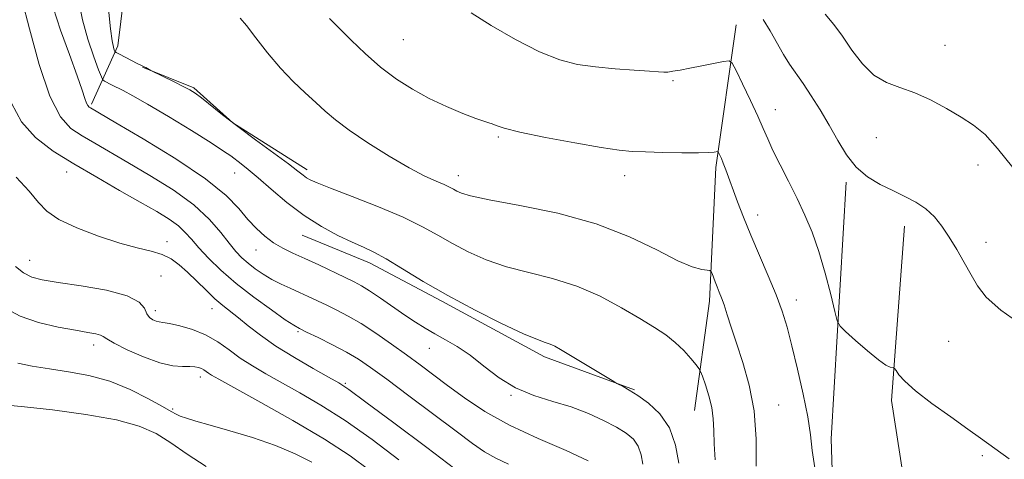
# Model space of a CAD drawing. Extents: x 2112300 to 2115200, y 314800 to 317700.
# Drawn here: x 2114012 to 2114233, y 315839 to 315937 of the extents above; entities that cross this region are included whole.
import ezdxf

# ---------------------------------------------------------------- set-up
doc = ezdxf.new("R2010")
doc.units = 0
doc.header["$MEASUREMENT"] = 0
for name, color, linetype, lineweight in [('DTM HARD BREAKLINE', 7, 'Continuous', 0), ('DTM SPOT ELEVATION', 2, 'Continuous', 13), ('INDEX CONTOUR', 41, 'Continuous', 13), ('INTERMEDIATE CONTOUR', 44, 'Continuous', 0)]:
    doc.layers.add(name, color=color, linetype=linetype, lineweight=lineweight)

msp = doc.modelspace()

# ---------------------------------------------------------------- linework, layer by layer
at = {"layer": 'DTM HARD BREAKLINE', "extrusion": (-0.2508392814529109, -0.05843490864858046, 0.9662634300911007), "elevation": -547615.2230436335, "flags": 128}
msp.add_lwpolyline([(172053.9659624713, 2059117.671025544), (172030.8395827985, 2059126.880630073), (172001.8908582978, 2059135.337101094), (171971.6992302825, 2059147.450981471)], dxfattribs=at)
at = {"layer": 'DTM HARD BREAKLINE', "extrusion": (-0.07442149346269286, -0.03489695142543212, 0.996616096645039), "elevation": -167165.1527911077, "flags": 128}
msp.add_lwpolyline([(611654.7127393401, 2041463.78915608), (611618.6496896371, 2041474.373476848), (611584.438030784, 2041493.717235493)], dxfattribs=at)
at = {"layer": 'DTM HARD BREAKLINE'}
for points in [[(2114028.44, 315918.36, 1194.28), (2114034.29, 315931.44, 1198.43), (2114036.93, 315952.81, 1199.73), (2114037.18, 315976.93, 1201.12), (2114037.05, 315999.07, 1202.03), (2114035.76, 316016.06, 1205.15), (2114032.13, 316027.51, 1206.85), (2114022.56, 316041.68, 1207.44)], [(2114076.8, 315903.57, 1198.41), (2114060.13, 315914.14, 1198.05), (2114051.39, 315922, 1198.21), (2114039.89, 315926.67, 1197.97)], [(2114197.79, 315900.79, 1205.65), (2114194.41, 315843.13, 1202.67), (2114195.18, 315819.58, 1202.07), (2114206.43, 315802.92, 1201.47), (2114230.09, 315785.09, 1200.48)], [(2114150.25, 315854.19, 1196.11), (2114130.04, 315861.58, 1195.56), (2114107.03, 315874.1, 1195.76), (2114090.77, 315882.7, 1195.44), (2114075.7, 315888.93, 1195.2)]]:
    msp.add_polyline3d(points, dxfattribs=at)
at = {"layer": 'DTM SPOT ELEVATION'}
for p in [(2114098.42, 315932.81, 1203.1), (2114219.93, 315931.59, 1208.8), (2114158.9, 315923.62, 1203.8), (2114181.87, 315917.07, 1204.7), (2114119.75, 315910.99, 1201.8), (2114204.58, 315910.8, 1207.1), (2114022.82, 315903.08, 1189.3), (2114060.56, 315902.89, 1195.2), (2114227.34, 315904.65, 1207.5), (2114110.74, 315902.31, 1200.6), (2114148.04, 315902.29, 1201.4), (2114177.94, 315893.47, 1202.6), (2114045.32, 315887.44, 1188.5), (2114229.16, 315887.29, 1206.6), (2114065.29, 315885.56, 1193.3), (2114014.53, 315883.27, 1186.8), (2114044.03, 315879.73, 1186.9), (2114186.6, 315874.35, 1202.6), (2114042.72, 315871.92, 1186.5), (2114055.43, 315872.39, 1187.3), (2114074.74, 315867.25, 1189.8), (2114220.8, 315865.1, 1204.9), (2114028.93, 315864.27, 1183.5), (2114104.26, 315863.5, 1193.2), (2114052.85, 315857.06, 1183.5), (2114085.38, 315855.62, 1188.2), (2114122.57, 315852.96, 1193.9), (2114046.6, 315849.87, 1182.2), (2114182.67, 315850.75, 1200.9), (2114228.35, 315839.37, 1203.8)]:
    msp.add_point(p, dxfattribs=at)
at = {"layer": 'INDEX CONTOUR', "flags": 128}
for points, elevation in [([(2114061.758, 315937.672), (2114063.157, 315936.003), (2114065.275, 315933.262), (2114067.917, 315929.876), (2114070.798, 315926.44), (2114073.657, 315923.435), (2114076.347, 315920.886), (2114078.743, 315918.708), (2114080.846, 315916.772), (2114083.138, 315914.802), (2114086.221, 315912.479), (2114090.456, 315909.627), (2114095.238, 315906.632), (2114099.719, 315904.023), (2114103.225, 315902.194), (2114105.776, 315901.025), (2114107.566, 315900.265), (2114108.792, 315899.693), (2114109.672, 315899.221), (2114110.429, 315898.79), (2114111.416, 315898.334), (2114113.503, 315897.734), (2114117.693, 315896.865), (2114124.57, 315895.603), (2114133.064, 315893.845), (2114141.687, 315891.495), (2114149.191, 315888.575), (2114155.302, 315885.592), (2114159.983, 315883.172), (2114163.254, 315881.773), (2114165.352, 315881.183), (2114167.199, 315880.949), (2114167.487, 315880.765), (2114167.683, 315880.318), (2114168.387, 315878.429), (2114168.841, 315877.275), (2114169.307, 315876.142), (2114169.81, 315874.871), (2114170.387, 315873.242), (2114171.085, 315871.056), (2114171.975, 315868.22), (2114173.139, 315864.662), (2114174.583, 315860.33), (2114176.024, 315855.243), (2114177.104, 315849.439), (2114177.57, 315843.107), (2114177.597, 315837.053)], 1200), ([(2114010.431, 315918.592), (2114012.686, 315914.391), (2114015.834, 315910.847), (2114019.796, 315907.806), (2114024.443, 315904.913), (2114029.574, 315901.912), (2114034.723, 315898.964), (2114039.35, 315896.331), (2114043.035, 315894.202), (2114045.83, 315892.478), (2114047.905, 315890.985), (2114049.464, 315889.548), (2114050.858, 315887.983), (2114052.474, 315886.104), (2114054.637, 315883.776), (2114057.43, 315881.061), (2114060.871, 315878.069), (2114064.857, 315874.963), (2114068.781, 315872.11), (2114071.907, 315869.926), (2114073.783, 315868.664), (2114075.06, 315867.925), (2114076.67, 315867.143), (2114079.279, 315865.894), (2114082.488, 315864.308), (2114085.639, 315862.653), (2114088.311, 315861.072), (2114091.06, 315859.197), (2114094.683, 315856.534), (2114099.659, 315852.811), (2114110.214, 315844.88), (2114113.89, 315842.146), (2114116.634, 315840.257), (2114119.161, 315838.82), (2114121.967, 315837.506)], 1190), ([(2114009.46, 315850.711), (2114013.333, 315850.372), (2114019.65, 315849.664), (2114027.127, 315848.642), (2114034.047, 315847.401), (2114039.137, 315845.996), (2114042.885, 315844.329), (2114046.218, 315842.261), (2114049.914, 315839.731), (2114054.141, 315836.989)], 1180)]:
    msp.add_lwpolyline(points, dxfattribs=dict(at, elevation=elevation))
at = {"layer": 'INTERMEDIATE CONTOUR', "flags": 128}
for points, elevation in [([(2114012.78, 315941.963), (2114014.464, 315935.279), (2114016.678, 315927.275), (2114019.088, 315920.136), (2114021.44, 315915.51), (2114023.8, 315912.882), (2114026.31, 315911.196), (2114029.13, 315909.547), (2114036.59, 315905.255), (2114041.53, 315902.351), (2114046.704, 315899.088), (2114051.35, 315895.713), (2114054.89, 315892.462), (2114057.446, 315889.524), (2114059.327, 315887.082), (2114060.823, 315885.245), (2114062.16, 315883.836), (2114063.549, 315882.609), (2114065.157, 315881.37), (2114066.966, 315880.134), (2114068.914, 315878.971), (2114070.941, 315877.93), (2114073.002, 315876.976), (2114075.053, 315876.061), (2114077.07, 315875.137), (2114079.103, 315874.18), (2114081.219, 315873.17), (2114083.492, 315872.068), (2114086.025, 315870.741), (2114088.926, 315869.036), (2114092.237, 315866.871), (2114095.726, 315864.441), (2114099.09, 315862.015), (2114102.135, 315859.775), (2114108.323, 315855.153), (2114112.124, 315852.366), (2114116.702, 315849.328), (2114122.224, 315846.23), (2114128.628, 315843.257), (2114134.921, 315840.549), (2114139.876, 315838.238)], 1192), ([(2114025.475, 315941.71), (2114026.354, 315937.289), (2114027.567, 315932.928), (2114028.897, 315929.004), (2114029.997, 315926.058), (2114030.625, 315924.446), (2114030.976, 315923.789), (2114031.35, 315923.523), (2114032.913, 315922.705), (2114035.527, 315921.377), (2114037.663, 315920.23), (2114040.973, 315918.335), (2114045.661, 315915.541), (2114050.813, 315912.401), (2114055.236, 315909.646), (2114058.051, 315907.819), (2114059.652, 315906.698), (2114061.965, 315904.953), (2114063.585, 315903.679), (2114065.807, 315901.811), (2114068.757, 315899.224), (2114072.269, 315896.25), (2114076.107, 315893.334), (2114080.022, 315890.847), (2114083.723, 315888.849), (2114086.909, 315887.325), (2114089.431, 315886.191), (2114091.759, 315885.085), (2114094.517, 315883.574), (2114098.206, 315881.341), (2114102.853, 315878.511), (2114108.358, 315875.327), (2114114.488, 315872.054), (2114120.457, 315869.071), (2114125.338, 315866.782), (2114128.473, 315865.453), (2114130.258, 315864.812), (2114131.352, 315864.449), (2114132.365, 315863.994), (2114133.702, 315863.245), (2114145.638, 315856.017), (2114146.325, 315855.618), (2114147.728, 315854.898), (2114149.093, 315854.125), (2114151.01, 315852.917), (2114153.446, 315851.166), (2114155.988, 315848.771), (2114158.132, 315845.63), (2114159.497, 315841.771), (2114160.204, 315837.728)], 1196), ([(2114019.767, 315940.035), (2114021.471, 315934.965), (2114023.462, 315929.463), (2114025.216, 315924.669), (2114026.338, 315921.449), (2114026.946, 315919.581), (2114027.292, 315918.578), (2114027.58, 315918.01), (2114027.87, 315917.687), (2114028.178, 315917.48), (2114033.831, 315914.179), (2114039.996, 315910.54), (2114047.346, 315906.026), (2114054.021, 315901.55), (2114058.607, 315897.838), (2114061.494, 315894.873), (2114063.523, 315892.451), (2114065.405, 315890.395), (2114067.304, 315888.656), (2114069.256, 315887.211), (2114071.313, 315886.01), (2114073.61, 315884.892), (2114076.292, 315883.668), (2114079.405, 315882.219), (2114085.316, 315879.408), (2114087.322, 315878.434), (2114088.973, 315877.546), (2114090.819, 315876.395), (2114093.253, 315874.744), (2114098.765, 315870.925), (2114101.15, 315869.342), (2114103.314, 315867.994), (2114105.491, 315866.743), (2114107.871, 315865.437), (2114110.494, 315863.901), (2114113.357, 315861.948), (2114116.466, 315859.5), (2114119.866, 315856.897), (2114123.605, 315854.587), (2114127.686, 315852.883), (2114131.92, 315851.576), (2114136.073, 315850.324), (2114139.926, 315848.869), (2114143.341, 315847.297), (2114146.199, 315845.775), (2114148.415, 315844.411), (2114150.032, 315843.054), (2114151.131, 315841.497), (2114151.795, 315839.59), (2114152.128, 315837.445)], 1194), ([(2114032.194, 315939.668), (2114032.66, 315935.281), (2114033.034, 315932.535), (2114033.327, 315931.113), (2114033.53, 315930.488), (2114033.673, 315930.185), (2114033.967, 315929.946), (2114034.657, 315929.567), (2114037.357, 315928.144), (2114038.658, 315927.479), (2114039.485, 315927.086), (2114040.253, 315926.757), (2114040.572, 315926.579), (2114041.325, 315926.098), (2114041.757, 315925.88), (2114046.929, 315923.361), (2114049.002, 315922.329), (2114050.48, 315921.547), (2114051.673, 315920.79), (2114053.07, 315919.736), (2114057.794, 315915.965), (2114061.218, 315913.32), (2114065.241, 315910.325), (2114072.617, 315904.929), (2114074.746, 315903.322), (2114075.943, 315902.386), (2114076.682, 315901.829), (2114077.479, 315901.356), (2114079.021, 315900.674), (2114082.042, 315899.481), (2114086.941, 315897.596), (2114092.799, 315895.285), (2114098.364, 315892.928), (2114102.706, 315890.815), (2114106.163, 315888.903), (2114109.394, 315887.058), (2114112.952, 315885.194), (2114116.98, 315883.403), (2114121.515, 315881.823), (2114126.551, 315880.51), (2114131.897, 315879.186), (2114137.315, 315877.492), (2114142.564, 315875.198), (2114147.382, 315872.611), (2114151.501, 315870.168), (2114154.74, 315868.187), (2114157.287, 315866.502), (2114159.413, 315864.826), (2114161.322, 315862.975), (2114162.934, 315861.184), (2114164.1, 315859.785), (2114164.749, 315858.963), (2114165.119, 315858.296), (2114165.529, 315857.215), (2114166.202, 315855.311), (2114166.984, 315852.831), (2114167.626, 315850.185), (2114167.952, 315847.66), (2114168.073, 315845.052), (2114168.171, 315842.034), (2114168.382, 315838.443)], 1198), ([(2114113.632, 315938.835), (2114118.134, 315935.992), (2114123.577, 315932.839), (2114128.947, 315930.09), (2114133.491, 315928.293), (2114137.502, 315927.279), (2114141.537, 315926.71), (2114145.941, 315926.297), (2114150.207, 315925.978), (2114153.618, 315925.744), (2114155.685, 315925.589), (2114156.834, 315925.525), (2114157.721, 315925.565), (2114158.904, 315925.722), (2114160.55, 315926.003), (2114162.731, 315926.416), (2114165.408, 315926.944), (2114170.268, 315927.925), (2114171.499, 315928.079), (2114172.233, 315927.555), (2114173.099, 315925.906), (2114174.548, 315922.902), (2114176.315, 315919.192), (2114177.958, 315915.644), (2114179.17, 315912.878), (2114180.179, 315910.523), (2114181.349, 315907.957), (2114182.947, 315904.722), (2114184.828, 315901.009), (2114186.75, 315897.168), (2114188.521, 315893.436), (2114190.139, 315889.587), (2114191.653, 315885.273), (2114193.08, 315880.362), (2114194.315, 315875.564), (2114195.222, 315871.801), (2114195.777, 315869.675), (2114196.411, 315868.502), (2114197.667, 315867.273), (2114199.883, 315865.269), (2114202.566, 315862.906), (2114205.017, 315860.885), (2114206.693, 315859.734), (2114207.67, 315859.285), (2114208.444, 315859.151), (2114208.652, 315858.969), (2114208.975, 315858.492), (2114209.629, 315857.572), (2114210.966, 315856.092), (2114213.375, 315853.943), (2114217.029, 315851.124), (2114221.239, 315848.071), (2114225.103, 315845.326), (2114227.958, 315843.282), (2114234.329, 315838.653)], 1204), ([(2114193.106, 315938.531), (2114195.007, 315936.248), (2114196.94, 315933.579), (2114199.071, 315930.488), (2114201.428, 315927.401), (2114204.007, 315924.855), (2114206.804, 315923.206), (2114209.847, 315922.077), (2114213.167, 315920.912), (2114216.737, 315919.292), (2114220.309, 315917.369), (2114223.579, 315915.437), (2114226.361, 315913.635), (2114228.944, 315911.491), (2114231.736, 315908.382), (2114235.153, 315904.1)], 1208), ([(2114081.824, 315937.548), (2114082.165, 315937.179), (2114086.671, 315932.701), (2114089.812, 315929.714), (2114093.305, 315926.664), (2114096.846, 315923.986), (2114100.447, 315921.679), (2114104.197, 315919.643), (2114108.088, 315917.814), (2114111.732, 315916.275), (2114114.646, 315915.15), (2114116.497, 315914.503), (2114117.571, 315914.163), (2114118.306, 315913.903), (2114119.203, 315913.522), (2114121.018, 315912.927), (2114124.573, 315912.051), (2114130.276, 315910.885), (2114136.9, 315909.65), (2114142.808, 315908.626), (2114146.837, 315908.019), (2114149.734, 315907.736), (2114152.72, 315907.612), (2114156.652, 315907.515), (2114160.935, 315907.44), (2114164.607, 315907.419), (2114166.944, 315907.47), (2114168.157, 315907.56), (2114168.943, 315907.683), (2114169.078, 315907.61), (2114169.21, 315907.365), (2114169.437, 315906.888), (2114169.772, 315906.133), (2114170.213, 315905.057), (2114170.763, 315903.609), (2114173.392, 315896.417), (2114174.726, 315892.928), (2114176.363, 315888.884), (2114178.294, 315884.369), (2114180.286, 315879.753), (2114182.055, 315875.484), (2114183.405, 315871.817), (2114184.503, 315868.244), (2114185.606, 315864.065), (2114186.884, 315858.85), (2114188.162, 315853.228), (2114189.174, 315848.099), (2114189.759, 315844.064), (2114190.162, 315840.542), (2114190.726, 315836.658)], 1202), ([(2114179.152, 315937.325), (2114180.743, 315934.843), (2114183.704, 315929.531), (2114185.087, 315927.332), (2114188.112, 315922.999), (2114189.96, 315920.219), (2114191.959, 315917.034), (2114193.964, 315913.632), (2114195.885, 315910.209), (2114197.853, 315906.99), (2114200.052, 315904.205), (2114202.605, 315902.017), (2114205.389, 315900.313), (2114208.221, 315898.911), (2114210.934, 315897.637), (2114213.438, 315896.332), (2114215.664, 315894.845), (2114217.575, 315893.05), (2114219.283, 315890.917), (2114220.934, 315888.443), (2114222.629, 315885.66), (2114224.295, 315882.77), (2114225.817, 315880.01), (2114227.23, 315877.514), (2114229.189, 315874.992), (2114232.496, 315872.055), (2114237.597, 315868.477)], 1206), ([(2114011.485, 315901.945), (2114014.393, 315898.77), (2114016.481, 315896.279), (2114018.39, 315894.297), (2114021.062, 315892.466), (2114025.128, 315890.531), (2114029.991, 315888.656), (2114034.747, 315887.111), (2114038.674, 315886.068), (2114041.777, 315885.327), (2114044.244, 315884.583), (2114046.271, 315883.59), (2114048.09, 315882.273), (2114049.939, 315880.606), (2114054.108, 315876.531), (2114056.115, 315874.638), (2114057.882, 315873.123), (2114061.402, 315870.345), (2114063.602, 315868.555), (2114066.345, 315866.419), (2114069.796, 315863.998), (2114073.956, 315861.401), (2114078.171, 315858.947), (2114081.622, 315857.007), (2114083.891, 315855.709), (2114086.146, 315854.212), (2114089.956, 315851.437), (2114096.279, 315846.738), (2114103.633, 315841.219), (2114109.927, 315836.422)], 1188), ([(2114011.317, 315881.903), (2114013.177, 315880.439), (2114015.005, 315879.49), (2114017.352, 315878.873), (2114020.93, 315878.301), (2114026.087, 315877.535), (2114031.736, 315876.536), (2114036.429, 315875.31), (2114039.109, 315873.899), (2114040.275, 315872.48), (2114040.815, 315871.262), (2114041.445, 315870.407), (2114042.195, 315869.878), (2114042.919, 315869.585), (2114043.564, 315869.438), (2114044.426, 315869.305), (2114045.892, 315869.046), (2114048.208, 315868.537), (2114051.067, 315867.712), (2114054.022, 315866.522), (2114056.732, 315864.954), (2114059.268, 315863.155), (2114061.808, 315861.309), (2114064.523, 315859.543), (2114067.558, 315857.761), (2114075.139, 315853.524), (2114079.876, 315850.733), (2114085.322, 315847.252), (2114091.38, 315843.019), (2114097.381, 315838.457)], 1186), ([(2114009.147, 315872.454), (2114012.373, 315870.72), (2114016.506, 315869.319), (2114020.917, 315868.275), (2114024.822, 315867.542), (2114027.618, 315867.061), (2114029.398, 315866.74), (2114030.43, 315866.478), (2114031.047, 315866.158), (2114031.851, 315865.606), (2114033.507, 315864.637), (2114036.439, 315863.17), (2114040.104, 315861.555), (2114043.716, 315860.247), (2114046.639, 315859.58), (2114048.848, 315859.389), (2114050.469, 315859.387), (2114051.628, 315859.336), (2114052.458, 315859.188), (2114053.084, 315858.952), (2114053.626, 315858.639), (2114054.642, 315857.91), (2114055.332, 315857.475), (2114056.976, 315856.547), (2114066.386, 315851.339), (2114073.606, 315847.254), (2114080.686, 315843.067), (2114086.452, 315839.348), (2114090.891, 315836.068)], 1184), ([(2114011.871, 315860.147), (2114015.121, 315859.476), (2114018.947, 315858.861), (2114023.23, 315858.233), (2114027.809, 315857.389), (2114032.512, 315856.095), (2114037.121, 315854.237), (2114041.225, 315852.183), (2114044.368, 315850.421), (2114046.273, 315849.31), (2114047.387, 315848.689), (2114048.335, 315848.271), (2114049.693, 315847.8), (2114051.823, 315847.152), (2114055.032, 315846.236), (2114059.463, 315844.989), (2114064.577, 315843.453), (2114069.666, 315841.699), (2114074.139, 315839.812), (2114077.848, 315837.949)], 1182)]:
    msp.add_lwpolyline(points, dxfattribs=dict(at, elevation=elevation))

doc.saveas('drawing.dxf')
